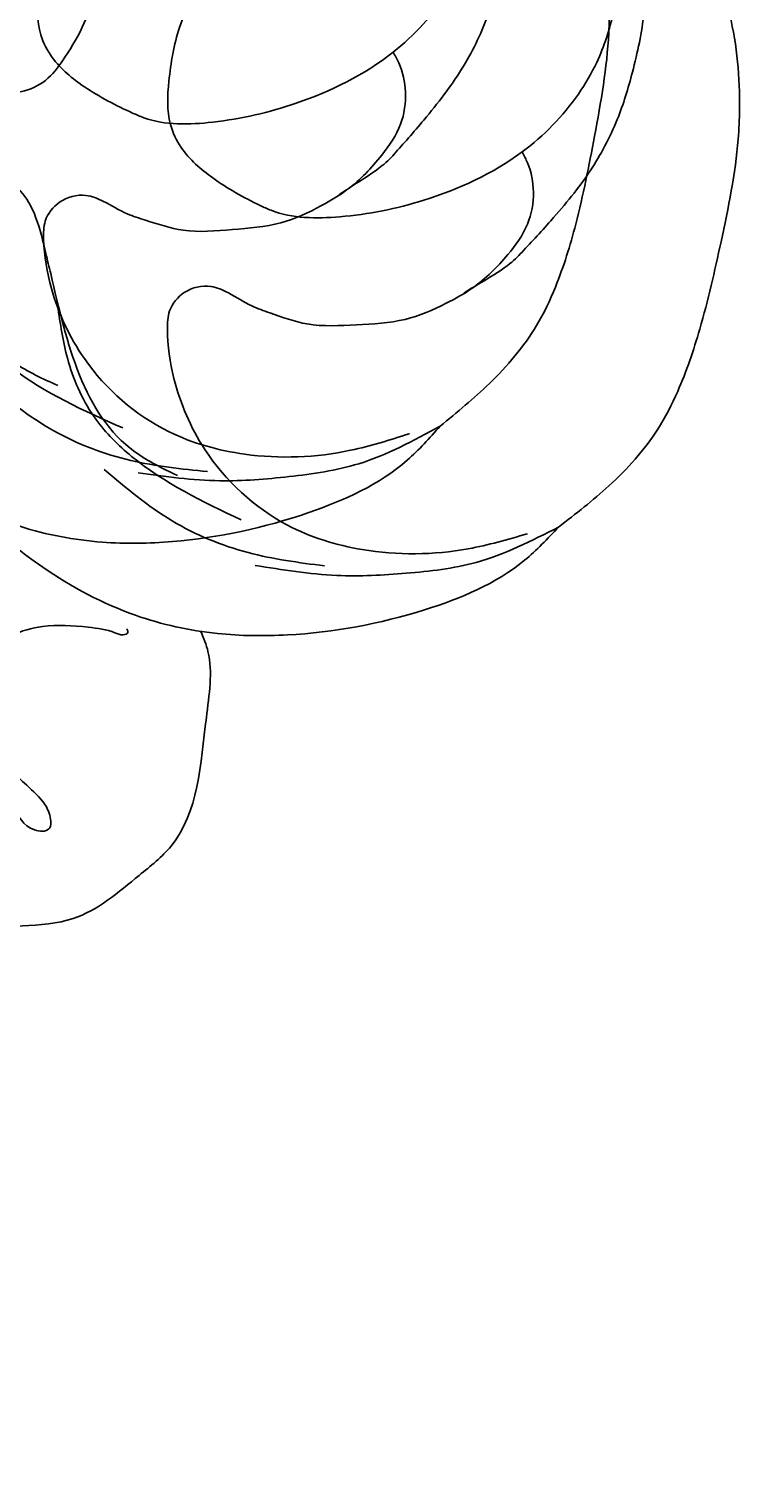
# Model space of a CAD drawing. Units: millimetres. Extents: x 2325 to 7785, y 1732 to 3217.
# Drawn here: x 5826 to 5848, y 2379 to 2423 of the extents above; entities that cross this region are included whole.
import ezdxf

# ---------------------------------------------------------------- set-up
doc = ezdxf.new("R2010")
doc.units = ezdxf.units.MM
doc.linetypes.add('HIDDEN', pattern=[9.525, 6.35, -3.175])
for name, color, linetype in [('2018-圖筆規範-輪廓線', 8, 'Continuous'), ('A-04.尺寸標註', 4, 'Continuous'), ('H-06.木作(細線)', 8, 'Continuous'), ('H-08.木作(細線)', 8, 'Continuous')]:
    doc.layers.add(name, color=color, linetype=linetype)
doc.layers.add('logo', color=8, linetype='Continuous', plot=False)
doc.styles.add('新細明體', font='PMingLiU.ttf')
doc.dimstyles.new('5', dxfattribs={"dimtxt": 12.5, "dimasz": 3.75, "dimexe": 2.5, "dimexo": 2.5, "dimgap": 1.5, "dimtad": 2, "dimdec": 0, "dimtxsty": '新細明體', "dimblk": 'ARCHTICK', "dimcen": 5, "dimclrd": 8, "dimclre": 8, "dimclrt": 4, "dimadec": 0, "dimazin": 0, "dimtfac": 1, "dimtdec": 0, "dimtix": 1, "dimtmove": 2, "dimatfit": 3, "dimldrblk": 'OPEN90', "dimfxl": 1.25, "dimlwd": 9, "dimlwe": 9, "dimarcsym": 0})

# ---------------------------------------------------------------- blocks, each defined once
blk = doc.blocks.new('logo')
at = {"layer": 'logo'}
h = blk.add_hatch(color=256, dxfattribs=at)
edge = h.paths.add_edge_path()
edge.add_ellipse((0, 1), major_axis=(0.323, 0.566), ratio=0.659111, start_angle=263.8576, end_angle=429.825)
edge.add_arc((0, 1), 0.399, 258.9967, 261.058)
edge.add_ellipse((0, 1), major_axis=(0.314, 0.551), ratio=0.659838, start_angle=263.243, end_angle=428.5195, ccw=False)
edge.add_arc((0, 0), 0.0433, 263.9962, 282.4455)
edge = h.paths.add_edge_path()
edge.add_ellipse((0, 1), major_axis=(0.314, 0.551), ratio=0.659838, start_angle=70.2744, end_angle=262.8394, ccw=False)
edge.add_arc((0, 1), 0.237, 245.2323, 248.2557, ccw=False)
edge.add_ellipse((0, 1), major_axis=(0.323, 0.566), ratio=0.659111, start_angle=71.1999, end_angle=263.5875)
edge.add_arc((0, 0), 0.0389, 266.4658, 288.3928, ccw=False)
edge = h.paths.add_edge_path(flags=17)
edge.add_line((0, 1), (0, 1))
edge.add_arc((0, 1), 0.399, 261.058, 296.4699, ccw=False)
edge.add_ellipse((0, 1), major_axis=(0.314, 0.551), ratio=0.659838, start_angle=68.5195, end_angle=70.2744)
edge.add_arc((0, 1), 0.237, 248.2557, 287.7329)
edge.add_arc((0, 1), 0.155, 119.2735, 139.7006)
edge.add_arc((0, 1), 0.526, 137.2638, 146.3296)
edge.add_arc((1, 0), 0.794, 150.4954, 153.1332)
edge.add_arc((0, 0), 0.799, 100.8186, 103.2077, ccw=False)
edge.add_arc((0, 1), 0.325, 138.9231, 148.8948, ccw=False)
edge.add_arc((1, 0), 0.758, 124.4657, 138.4002, ccw=False)
edge = h.paths.add_edge_path()
edge.add_arc((0, 1), 0.237, 233.3596, 245.2323)
edge.add_ellipse((0, 1), major_axis=(0.323, 0.566), ratio=0.659111, start_angle=69.825, end_angle=71.1999, ccw=False)
edge.add_arc((0, 1), 0.399, 251.1923, 258.9967, ccw=False)
h.paths.add_polyline_path([(0, 1, -0.021859), (0, 1, -0.004955), (0, 1, 0.012967), (0, 1, 0.223317), (0, 1, 0.425243), (0, 1, 0.393247), (0, 1, -0.084558), (0, 1, 0.019194), (0, 1, 0.004726), (0, 1, 0.021148), (0, 1, -0.080721), (0, 1, -0.104113), (0, 1, -0.094873), (0, 1, -0.207877), (0, 1, -0.223034), (0, 1, -0.16869)], flags=17)
h.paths.add_polyline_path([(0, 1, 0.088592), (0, 1, 0.140724), (0, 1, -0.012272), (0, 1, -0.041532), (0, 1, 0.005558), (0, 1, -0.187874)], flags=17)
h.paths.add_polyline_path([(0, 1, 0.011592), (0, 1, 0.056884), (0, 1, -0.271208), (0, 1, -0.679677), (0, 1, -0.290071), (0, 1, -0.103922), (0, 1, 0.053349), (0, 1, -0.004508), (0, 1, 0.220604), (0, 1, -0.015501), (0, 1, 0.008768), (0, 1, 0.029539), (0, 1, 1.009367)], flags=17)
h.paths.add_polyline_path([(0, 1, -0.008928), (0, 1, -0.347678), (0, 1, 0.00727), (0, 1, -0.035606), (0, 1, 0.01139), (0, 1, 0.012101), (0, 1, 0.461639)], flags=17)
h.paths.add_polyline_path([(0, 1, 0.433181), (0, 1, 0.04486), (0, 1, -0.026783), (0, 1, -0.142026), (0, 1, -0.307429), (0, 1, -0.953401), (0, 1, 0.069613), (0, 1, 0.042891), (0, 1, -0.067719), (0, 1, 0.893379)], flags=17)
h.paths.add_polyline_path([(0, 1, -0.009243), (0, 1, -0.026651), (0, 1, 0.013684), (0, 1, 0.174326), (0, 1, 0.391287), (0, 1, 0.210555), (0, 1), (0, 1, 0.001326), (0, 1, -0.005065), (0, 1, -0.027528), (0, 1, -0.195292), (0, 1, -0.659298)], flags=17)
h.paths.add_polyline_path([(0, 1, 0.023127), (0, 1, 0.184672), (0, 1, 0.098355), (0, 1, -0.009788), (0, 1, -0.240413)], flags=17)
h.paths.add_polyline_path([(0, 1, -0.002039), (0, 1, 0.07599), (0, 1, 0.108431), (0, 1, -0.004552), (0, 1, -0.028332), (0, 1, -0.123708)], flags=17)
h.paths.add_polyline_path([(0, 1, -0.55173), (0, 1, -0.18979), (0, 1, -0.013881), (0, 1, 0.011039), (0, 1, 0.022162), (0, 1, -0.010966), (0, 1, -0.001761), (0, 1, 0.034744), (0, 1, 0.086103), (0, 1, 0.506659), (0, 1, 0.355205), (0, 1, 0.093422), (0, 1, 0.017263), (0, 1, -0.31391)], flags=17)
h.paths.add_polyline_path([(0, 1, -0.009702), (0, 1, -0.004936), (0, 1, -0.035369), (0, 1, -0.002587), (0, 1, 0.014405), (0, 1, -0.020509)], flags=17)
h.paths.add_polyline_path([(0, 1, -0.007857), (0, 1, 0.009702), (0, 1, 0.020509), (0, 1, 0.000681), (0, 1, -0.002588), (0, 0, -0.013713), (0, 1, -0.01198)], flags=17)
h.paths.add_polyline_path([(0, 0, -0.036579), (0, 1, 0.01198), (0, 1, 0.013411), (0, 0, 0.001089), (0, 0, 0.015933), (0, 0, -0.190203), (0, 0, -0.266161), (0, 0, -0.207317), (0, 0, -0.064593), (0, 0, -0.001017), (0, 1, -0.000681), (0, 1, 0.152538), (0, 0, 0.230241), (0, 0, 0.234095), (0, 0, 0.172717), (0, 0, 0.028132), (0, 0, -0.014352), (0, 0, 0.062016), (0, 0, 0.349487), (0, 0, 0.392407), (0, 1, 0.130108), (0, 1, 0.001865), (0, 1, -0.054721), (0, 1, 0.014593), (0, 1, 0.007857), (0, 1, -0.01108), (0, 1, -0.100678), (0, 1, -0.349203), (0, 1, -0.402437), (0, 0, -0.009974), (0, 0, 0.613372), (0, 0, 0.175713), (0, 0, -0.002484), (0, 0, -0.463644), (0, 0, -0.513768), (0, 0, -0.075052), (0, 0, 0.007944)], flags=17)
h.paths.add_polyline_path([(0, 0, -0.062016), (0, 0, -0.007786), (0, 0, 0.027572), (0, 0, 0.0582), (0, 0, 0.26466), (0, 0, 0.315327), (0, 0, -0.025867), (0, 0, -0.380363), (0, 0, -0.153954), (0, 0, -0.090831)], flags=17)
h.paths.add_polyline_path([(0, 0, 0.336432), (0, 0, 0.025867), (0, 0, 0.026394), (0, 0, -0.025927), (0, 0, -0.173285), (0, 0, -0.685315), (0, 0, -0.491027), (0, 0, -0.040547), (0, 0, 0.025927), (0, 0, 0.139653), (0, 0, 1.004843)], flags=17)
h.paths.add_polyline_path([(0, 1, 0.143839), (0, 1, 0.069213), (0, 1, -0.088592), (0, 1, 0.404636)], flags=17)
h.paths.add_polyline_path([(0, 1, -0.01627), (0, 1, -0.069213), (0, 1, 0.037626), (0, 1, -0.082213), (0, 1, 0.004306), (0, 1, 0.008989), (0, 1, -0.006474), (0, 1, -0.136946), (0, 1, 0.054668)], flags=17)
for points in [[(0, 1, 0.019194), (0, 1, 0.004726), (0, 1, -0.044587), (0, 1, -0.07623), (0, 1, -0.235864), (0, 1, -0.450297), (0, 1, -0.16869), (0, 1, -0.021859), (0, 1, -0.004955), (0, 1, 0.012967), (0, 1, 0.223317), (0, 1, 0.425243), (0, 1, 0.393247), (0, 1, -0.084558)], [(0, 1, -0.206522), (0, 1, 0.207877), (0, 1, 0.024305), (0, 1, -0.043373)], [(0, 1, -0.011039), (0, 1, -0.017263), (0, 1, 0.004552), (0, 1, 0.002587), (0, 1, 0.035369)]]:
    blk.add_hatch(color=256, dxfattribs=at).paths.add_polyline_path(points)
h = blk.add_hatch(color=256, dxfattribs=at)
h.paths.add_polyline_path([(0, 1, 0.041532), (0, 1, 0.012272), (0, 1, 0.004508), (0, 1, -0.053349), (0, 1, -0.056884), (0, 1, 0.008928)])
h.paths.add_polyline_path([(0, 1, -0.008989), (0, 1, 0.010425), (0, 1, 0.004955), (0, 1, -0.019194)])
h.paths.add_polyline_path([(0, 1, 0.136946), (0, 1, -0.008768), (0, 1, 0.015501)])
h.paths.add_polyline_path([(0, 1, 0.026783), (0, 1, 0.026651), (0, 1, -0.023127), (0, 1, -0.042891)])
h.paths.add_polyline_path([(0, 1, -0.01139), (0, 1, -0.098355), (0, 1, 0.027528), (0, 1, 0.005065), (0, 1, 0.002039)])
h = blk.add_hatch(color=256, dxfattribs=at)
edge = h.paths.add_edge_path()
edge.add_ellipse((0, 1), major_axis=(0.314, 0.551), ratio=0.659838, start_angle=68.5195, end_angle=70.2744, ccw=False)
edge.add_arc((0, 1), 0.399, 258.9967, 261.058, ccw=False)
edge.add_ellipse((0, 1), major_axis=(0.323, 0.566), ratio=0.659111, start_angle=69.825, end_angle=71.1999)
edge.add_arc((0, 1), 0.237, 245.2323, 248.2557)
blk.add_line((0, 1), (0, 1), dxfattribs=at)
blk.add_line((0, 1), (0, 1), dxfattribs=at)
at = {"layer": 'logo', "lineweight": 0}
blk.add_line((0, 1), (0, 1), dxfattribs=at)
blk.add_line((0, 1), (0, 1), dxfattribs=at)
at = {"layer": 'logo'}
for points in [[(0, 1, 0.200172), (0, 1, -0.066965)], [(0, 1, 0.002733), (0, 1)], [(0, 1, 0.060876), (0, 1, 0.137716), (0, 1, -0.393247), (0, 1, 79.578459)], [(0, 1, -0.425243), (0, 1, -0.223317), (0, 1, -0.027703), (0, 1, 0.082213), (0, 1, -0.037626), (0, 1, -0.143839), (0, 1, -0.872775)], [(0, 1, 0.089367), (0, 1, 0.028397)], [(0, 1, 0.039578), (0, 1, 0.021193), (0, 1, 0.700396)], [(0, 1, 0.021148), (0, 1, 0.658186)], [(0, 1, -0.434531), (0, 1, -0.16869), (0, 1, 0.909183)], [(0, 1, -0.056349), (0, 1, 0.070229), (0, 1, 0.769245)], [(0, 1, -0.105013), (0, 1, 0.404636), (0, 1, 1.743742)], [(0, 1, 0.216717), (0, 1, 0.638327)], [(0, 1, -0.329321), (0, 1, -0.679677), (0, 1, 0.415871)], [(0, 1, -0.290071), (0, 1, -0.539799), (0, 1, 0.00727), (0, 1, -1.51475)], [(0, 1, 0.187874), (0, 1, 0.783226)], [(0, 1, -0.026083), (0, 1, -1.009367), (0, 1, 0.624773)], [(0, 1, -0.416943), (0, 1, 0.828532)], [(0, 1, -0.513007), (0, 1, -1.702754)], [(0, 1, -0.015466), (0, 1, 0.608014)], [(0, 1, -0.338614), (0, 1, -0.659298), (0, 1, -0.100316), (0, 1, 0.893379), (0, 1, 0.433181), (0, 1, 0.289299), (0, 1, 0.081086), (0, 1, -0.684784)], [(0, 1, -0.210555), (0, 1, -0.391287), (0, 1, -0.174326), (0, 1, -0.110406), (0, 1, 0.953401), (0, 1)], [(0, 1, 0.307429), (0, 1, 0.446432), (0, 1, 0.145269), (0, 1, -0.214979)], [(0, 1, 0.059536), (0, 1, 0.18979), (0, 1, 0.55173), (0, 1, 0.38162), (0, 0, -0.007944), (0, 0, -0.007944)], [(0, 0, -0.035926), (0, 0, -0.172717), (0, 0, -0.234095), (0, 0, -0.230241), (0, 0, -0.17359), (0, 1)], [(0, 1, 0.111049), (0, 1, 0.147976), (0, 1, 0.393525)], [(0, 1, 0.086103), (0, 1, 0.506659), (0, 1, 0.355205), (0, 1, 0.113269), (0, 1, 0.583131)], [(0, 1, 0.016972), (0, 0, -0.190203), (0, 0, -0.266161), (0, 0, -0.290937), (0, 1, 0.211969)], [(0, 1, -0.035274), (0, 1, -0.003626), (0, 1, 0.389489)], [(0, 1, -0.130108), (0, 1, -0.392407), (0, 0, -0.420619), (0, 0, -0.420619)], [(0, 1, -0.023063), (0, 1, -0.100678), (0, 1, -0.349203), (0, 1, -0.402437), (0, 0, -0.247136)], [(0, 0, -0.175713), (0, 0, -0.613372), (0, 0)], [(0, 1, 0.241802), (0, 1, 0.575938)], [(0, 0, 0.009974), (0, 0, 0.009974)], [(0, 0, 0.090831), (0, 0, 0.169704), (0, 0)], [(0, 0, 0.513768), (0, 0, 0.463644), (0, 0, 0.463644)], [(0, 0, -0.075052), (0, 0)], [(0, 0, -0.166662), (0, 0, -0.70739)]]:
    blk.add_lwpolyline(points, format="xyb", dxfattribs=at)
at = {"layer": 'logo', "lineweight": 0}
for centre, radius, start, end in [((0, 1), 0.0345, 330.444, 85.9913), ((0, 1), 0.227, 292.2367, 335.222), ((0, 1), 0.581, 283.4362, 286.6173), ((0, 1), 0.187, 179.5483, 182.0782), ((0, 1), 0.256, 281.5539, 286.6322), ((0, 0), 0.406, 108.6958, 111.2089), ((3, -4), 5.41, 114.0704, 114.474), ((0, 1), 0.256, 299.1609, 307.1205), ((0, 1), 0.262, 310.2009, 329.8856), ((0, 1), 0.0613, 327.2799, 74.7579), ((0, 1), 0.137, 82.2276, 160.4489), ((0, 1), 0.581, 279.4802, 283.4362), ((0, 1), 0.187, 109.838, 179.5483), ((0, 1), 0.136, 244.3758, 335.626), ((0, 1), 0.0627, 337.3085, 63.01), ((0, 0), 0.103, 81.5328, 111.1847), ((3, -4), 5.41, 113.6429, 114.0704), ((0, 1), 0.256, 286.6322, 299.1609), ((0, 0), 0.406, 111.2089, 114.5532), ((0, 1), 0.187, 183.2094, 185.01), ((0, 0), 0.577, 112.9982, 115.5374), ((0, 0), 0.29, 94.0374, 117.0335), ((0, 1), 0.0267, 8.5098, 85.5073), ((0, 1), 0.111, 267.175, 354.8617), ((0, 0), 0.0251, 327.1994, 93.2945), ((0, 0), 0.0241, 86.756, 126.6195), ((-1, 0), 1.36, 4.2266, 4.7959), ((-1, 0), 1.36, 3.6768, 5.4974), ((0, 1), 0.187, 185.01, 193.3895), ((0, 0), 0.577, 115.5374, 118.2829), ((0, 0), 0.281, 122.374, 125.4474), ((0, 0), 0.273, 124.9761, 186.879), ((0, 0), 0.545, 7.5429, 8.1488), ((1, 1), 0.32, 186.7897, 186.9458), ((0, 0), 0.329, 122.0966, 156.7882), ((0, 2), 0.875, 285.3109, 288.8633), ((0, 0), 0.462, 102.2567, 104.2662), ((0, 1), 0.131, 121.8036, 128.5716), ((0, 1), 0.101, 147.8295, 328.8978), ((-1, 1), 0.874, 336.959, 339.6154), ((0, 1), 0.114, 23.2852, 36.3079), ((0, 1), 0.116, 281.7653, 342.4614), ((0, 1), 0.0664, 143.3048, 280.117), ((0, 1), 0.11, 60.1861, 124.8898), ((0, 1), 0.114, 36.3079, 60.04), ((0, 1), 0.116, 342.4614, 354.6764), ((0, 1), 0.286, 163.3678, 164.401), ((0, 1), 0.131, 40.8505, 90.6121), ((0, 1), 0.13, 31.6961, 41.2089), ((0, 1), 0.131, 38.0381, 40.8505), ((0, 1), 0.286, 163.3678, 164.401), ((0, 1), 0.116, 342.4614, 354.6764), ((0, 1), 0.114, 23.2852, 36.3079), ((-1, 1), 0.874, 339.6154, 341.6615), ((-1, 1), 0.874, 339.6154, 341.6615), ((0, 1), 0.114, 306.5995, 23.2852), ((2, -3), 4.02, 115.8994, 117.5656), ((0, 1), 0.0383, 297.535, 305.6919), ((0, 1), 0.211, 240.9381, 243.5484), ((-1, 2), 1.97, 292.2914, 295.0645), ((0, 1), 0.13, 292.5765, 31.6961), ((-1, 2), 1.97, 291.8241, 292.2914), ((0, 1), 0.155, 239.2194, 256.6015), ((0, 1), 0.321, 258.87, 283.6239), ((1, 1), 0.32, 182.4453, 183.4886), ((0, 1), 0.581, 272.9888, 279.4802), ((0, 1), 0.211, 243.5484, 271.7569), ((0, 0), 0.406, 114.5532, 116.7766), ((0, 1), 0.187, 182.0782, 183.2094), ((0, 1), 0.256, 273.4512, 281.5539), ((0, 1), 0.321, 283.6239, 284.2167), ((1, 1), 0.32, 183.4886, 186.7897), ((0, 0), 0.329, 117.3968, 122.0966), ((0, 1), 0.0622, 70.679, 164.3644), ((0, 1), 0.064, 167.0919, 177.3661), ((0, 0), 0.117, 96.281, 102.4178), ((0, 1), 0.0419, 133.7672, 166.1009), ((0, 1), 0.0367, 83.4964, 151.8522), ((0, 1), 0.0217, 251.3968, 65.9306), ((0, 0), 0.117, 80.3525, 96.281), ((0, 1), 0.0419, 166.1009, 175.9249), ((0, 0), 0.123, 80.8228, 96.3193), ((0, 1), 0.0353, 243.9263, 51.0341), ((0, 0), 0.123, 96.3193, 101.6186), ((0, 1), 0.064, 183.4727, 225.325), ((0, 1), 0.0383, 275.0659, 297.535), ((0, 1), 0.211, 238.695, 240.9381), ((0, 1), 0.0419, 175.9249, 229.9973), ((0, 0), 0.117, 96.281, 102.4178), ((0, 1), 0.064, 177.3661, 183.4727), ((0, 0), 0.123, 96.3193, 101.6186), ((0, 1), 0.0419, 166.1009, 175.9249), ((0, 1), 0.064, 177.3661, 183.4727), ((0, 0), 0.117, 102.4178, 105.5537), ((0, 1), 0.0386, 98.6046, 138.1597), ((0, 1), 0.027, 151.6425, 237.1215), ((0, 1), 0.0459, 234.5859, 282.1467), ((-1, 2), 1.97, 291.5203, 291.8241), ((0, 1), 0.155, 238.0585, 239.2194), ((0, 1), 0.064, 225.325, 231.6324), ((0, 1), 0.0383, 230.8646, 275.0659), ((0, 1), 0.0177, 105.7526, 239.3398), ((0, 0), 0.123, 101.6186, 103.7368), ((0, 1), 0.226, 95.6485, 115.8995), ((0, 1), 0.286, 131.3266, 163.3678), ((0, 1), 0.131, 38.0381, 40.8505), ((0, 1), 0.13, 31.6961, 41.2089), ((-1, 1), 0.874, 341.6615, 342.9354), ((0, 1), 0.291, 117.4328, 159.9943), ((0, 1), 0.101, 81.2439, 113.9848), ((0, 1), 0.286, 115.4894, 131.3266), ((0, 1), 0.226, 95.6485, 115.8995), ((0, 1), 0.0392, 258.5502, 346.6702), ((0, 1), 0.226, 115.8995, 119.6279), ((0, 1), 0.286, 115.4894, 131.3266), ((1, 0), 0.935, 112.6486, 121.2678), ((0, 1), 0.618, 283.2744, 302.0739), ((0, 0), 0.799, 99.8317, 100.8186), ((0, 1), 0.325, 148.8948, 150.9548), ((0, 0), 0.462, 104.2662, 105.7498), ((0, 1), 0.131, 90.6121, 121.8036), ((0, 2), 0.875, 288.8633, 301.3798), ((0, 0), 0.799, 100.8186, 103.2077), ((1, 0), 0.794, 153.1332, 154.2687), ((0, 0), 0.462, 105.7498, 110.1482), ((0, 1), 0.325, 148.8948, 150.9548), ((0, 0), 0.462, 105.7498, 110.1482), ((1, 0), 0.794, 154.2687, 155.3518), ((-1, 1), 0.5, 339.9296, 350.1414), ((0, 1), 0.225, 324.2142, 341.6511), ((0, 1), 0.111, 272.2715, 325.3573), ((0, 1), 0.0336, 149.7688, 246.7364), ((0, 1), 0.292, 119.8523, 158.1526), ((0, 0), 0.462, 110.1482, 115.1572), ((1, 0), 0.794, 153.1332, 154.2687), ((0, 0), 0.799, 103.2077, 106.1792), ((0, 1), 0.28, 114.7362, 165.0904), ((0, 1), 0.0374, 171.8348, 263.9838), ((0, 1), 0.146, 267.5844, 353.4527), ((0, 1), 0.325, 150.9548, 170.2881), ((1, 0), 0.758, 124.4657, 138.4002), ((0, 1), 0.399, 251.1923, 296.4699), ((0, 1), 0.155, 119.2735, 139.7006), ((0, 1), 0.526, 137.2638, 146.3296), ((1, 0), 0.794, 150.4954, 153.1332), ((0, 0), 0.799, 100.8186, 103.2077), ((0, 1), 0.325, 138.9231, 148.8948), ((0, 0), 0.113, 165.2767, 167.5624), ((0, 0), 0.0148, 48.9877, 148.4858), ((0, 0), 0.016, 301.3037, 50.0743), ((0, 1), 0.0724, 235.2903, 252.4587), ((0, 0), 0.166, 155.203, 207.0666), ((1, 0), 0.32, 175.9493, 185.5558), ((0, 1), 0.136, 244.3758, 258.5706), ((1, 0), 0.32, 175.9493, 185.5558), ((0, 0), 0.038, 179.2922, 192.6156), ((0, 0), 0.142, 192.9154, 252.2115), ((0, 0), 0.106, 252.0283, 322.0343), ((0, 0), 0.104, 219.3152, 312.3495), ((0, 0), 0.143, 189.1555, 227.6818), ((0, 0), 0.0389, 177.6916, 252.0699), ((0, 0), 0.0248, 345.864, 166.4176), ((0, 0), 0.0433, 213.0653, 252.3889), ((0, 0), 0.0192, 85.2505, 222.9442), ((0, 0), 0.0263, 331.2506, 75.8597), ((0, 0), 0.0917, 317.7365, 327.0242), ((0, 0), 0.0433, 252.3889, 295.424), ((0, 0), 0.0389, 252.0699, 306.6919)]:
    blk.add_arc(centre, radius, start, end, dxfattribs=at)
at = {"layer": 'logo'}
for major_axis, ratio in [((0.314, 0.551), 0.659838), ((0.323, 0.566), 0.659111)]:
    blk.add_ellipse((0, 1), major_axis=major_axis, ratio=ratio, dxfattribs=at)
at = {"layer": 'logo', "insert": (0, 0), "char_height": 0.0564, "width": 0.764, "attachment_point": 1}
blk.add_mtext('{\\fVerdana|b0|i1|c0|p34;GOODWARE}', dxfattribs=at)
blk = doc.blocks.new('SE-21220R')
at = {"layer": '2018-圖筆規範-輪廓線'}
blk.add_open_spline([(604.318, 422.225), (604.425, 422.357), (604.65, 422.674), (604.87, 422.995), (604.959, 423.124), (605.241, 423.261), (605.983, 423.622), (607.289, 424.302), (608.829, 425.289), (610.422, 426.464), (612.181, 428.097), (613.899, 430.355), (615.466, 433.148), (616.265, 435.613), (616.324, 437.065), (616.341, 437.476), (616.32, 439.006), (616.295, 440.857), (616.127, 442.899), (615.817, 443.753), (615.512, 445.01), (614.744, 446.72), (613.484, 448.8), (612.007, 450.213), (610.13, 451.586), (608.095, 452.623), (605.723, 453.78), (603.821, 454.472), (601.987, 454.853), (600.108, 454.738), (598.728, 454.404), (598.084, 454.249), (597.6, 454.21), (595.982, 454.08), (593.236, 452.579), (590.761, 450.444), (588.914, 448.089), (587.734, 445.71), (587.08, 442.157), (587.399, 438.548), (588.608, 436.461), (588.971, 435.836), (588.551, 435.648), (587.483, 435.17), (584.918, 435.157), (578.562, 435.661), (573.477, 438.398), (569.612, 440.478), (569.672, 441.182), (569.822, 442.952), (569.543, 444.711), (569.375, 445.77), (569.328, 446.616), (569.207, 448.768), (568.218, 451.321), (566.6, 453.84), (564.606, 455.654), (561.86, 456.583), (559.412, 456.634), (557.019, 456.276), (555.438, 454.785), (554.838, 453.676), (554.625, 453.284), (554.407, 453.194), (553.868, 452.973), (553.432, 452.583), (553.173, 452.351), (552.202, 453.117), (546.982, 457.234), (536.862, 464.745), (523.144, 474.282), (512.764, 481.82), (503.658, 486.319), (495.669, 489.687), (484.64, 492.653), (473.375, 494.072), (460.794, 493.441), (448.873, 491.454), (436.753, 485.244), (430.153, 480.175), (426.348, 477.253), (426.125, 477.081), (425.902, 476.91), (425.679, 476.739), (425.621, 476.471), (425.511, 475.963), (425.051, 474.357), (423.701, 472.193), (422.505, 469.119), (421.323, 465.812), (420.612, 461.521), (420.084, 455.777), (420.825, 450.747), (422.56, 447.655), (423.016, 445.458), (424.458, 444.368), (425.39, 443.664), (426.04, 443.64), (427.439, 443.589), (429.164, 442.407), (431.006, 441.235), (433.333, 440.157), (436.392, 439.586), (441.076, 439.446), (445.698, 441.087), (449.699, 443.309), (451.707, 445.313), (452.756, 446.523), (453.105, 447.01), (453.214, 447.226), (453.308, 447.699), (453.314, 448.181), (453.318, 448.434), (453.733, 448.99), (455.022, 450.717), (455.431, 453.92), (455.459, 458.184), (454.143, 462.679), (451.325, 466.982), (448.286, 468.847), (446.673, 469.427), (446.371, 469.536), (446.993, 470.438), (448.404, 472.485), (451.021, 475.085), (454.347, 477.029), (457.728, 478.964), (461.78, 479.854), (465.914, 480.448), (470.383, 480.581), (475.754, 480.229), (482.371, 479.427), (489.769, 477.229), (497.391, 474.253), (505.511, 470.439), (516.114, 464.214), (526.059, 455.231), (534.908, 448.516), (540.126, 442.454), (544.012, 437.652), (549.058, 433.721), (553.325, 431.983), (556.433, 431.215), (558.382, 431.136), (559.089, 431.107), (560.507, 430.433), (563.266, 429.123), (567.285, 426.759), (571.86, 424.132), (577.23, 421.849), (582.743, 420.069), (586.713, 418.906), (589.575, 418.731), (592.004, 418.958), (595.294, 419.228), (597.764, 419.745), (599.082, 420.021), (599.704, 420.118), (600.787, 420.288), (602.618, 420.887), (603.784, 421.617), (604.349, 422.26), (604.365, 422.278)], degree=3, knots=[0, 0, 0, 0, 0.689972, 1.159174, 1.159174, 1.159174, 2.099249, 3.63464, 5.574954, 7.579877, 9.565644, 12.755845, 16.040741, 19.15972, 20.392406, 20.392406, 20.392406, 24.993111, 25.957549, 26.491679, 27.70906, 29.834545, 32.081109, 34.971581, 35.884377, 39.055899, 41.792408, 43.805378, 45.110486, 47.38536, 49.371495, 49.371495, 49.371495, 50.820473, 54.216131, 58.464312, 60.603794, 63.155089, 66.339662, 71.380185, 73.540696, 73.540696, 73.540696, 74.909677, 77.023088, 81.090117, 93.99037, 93.99037, 93.99037, 96.101739, 99.304291, 99.304291, 99.304291, 101.838863, 105.753277, 107.31357, 110.825408, 113.580665, 115.803271, 118.165856, 120.616163, 121.956038, 121.956038, 121.956038, 122.659778, 123.692935, 123.692935, 123.692935, 127.40407, 143.638949, 161.473981, 177.59269, 181.946744, 191.919281, 203.551545, 216.115801, 225.77442, 241.320547, 251.880452, 266.259421, 266.259421, 266.259421, 267.103802, 267.103802, 267.103802, 267.925647, 268.661463, 272.105186, 275.480499, 278.553248, 282.620235, 288.465552, 295.926335, 297.251698, 299.084276, 302.431333, 302.431333, 302.431333, 304.344296, 306.553609, 308.508838, 310.942295, 314.174106, 317.780968, 324.887435, 328.521724, 331.436633, 333.33028, 333.33028, 333.33028, 334.018516, 334.774153, 334.774153, 334.774153, 336.83836, 341.180329, 344.045747, 349.675764, 354.92711, 359.112018, 360.07382, 360.07382, 360.07382, 363.361758, 367.531262, 370.990959, 374.900386, 379.141193, 383.310445, 387.443588, 392.515855, 399.455285, 407.387688, 415.581408, 423.994417, 434.287339, 452.313586, 464.112859, 467.422994, 476.277444, 482.627884, 486.315266, 490.039353, 492.158172, 492.158172, 492.158172, 496.866242, 501.316495, 506.139778, 512.684385, 518.75945, 523.555079, 525.002037, 527.333748, 530.861577, 534.895877, 534.895877, 534.895877, 536.781081, 538.176801, 540.674219, 540.745115, 540.745115, 540.745115, 540.745115], dxfattribs=at)
at = {"layer": 'H-06.木作(細線)'}
for points in [[(598.084, 454.249), (595.673, 452.957), (594.084, 451.504), (592.71, 449.893), (591.396, 447.762)], [(597.328, 453.634), (595.851, 452.515), (593.811, 450.009), (592.968, 447.762), (593.192, 444.355), (594.291, 442.27), (595.345, 441.172), (595.816, 440.881), (596.534, 440.881), (597.184, 441.396), (597.363, 441.934), (597.498, 442.741), (597.677, 443.301), (598.126, 444.4), (599.046, 445.588), (600.1, 446.641), (601.266, 447.314), (602.141, 447.65), (603.598, 447.852), (604.697, 447.74), (605.572, 447.269), (606.155, 446.574), (606.312, 446.238)], [(592.702, 449.422), (591.566, 447.355), (590.873, 444.936), (590.799, 442.342)], [(613.314, 445.515), (611.955, 446.481), (610.31, 447.34), (608.892, 447.883), (607.156, 448.215), (605.224, 448.23), (603.854, 448.135), (603.217, 448.019), (601.942, 447.587), (601.957, 447.594)], [(593.73, 438.195), (592.67, 439.456), (591.836, 441.191), (591.633, 442.746), (592.21, 446.566)], [(614.783, 444.052), (614.982, 443.868), (614.982, 443.7), (614.859, 443.608), (614.691, 443.623), (614.614, 443.7), (614.43, 443.853), (613.924, 444.16), (613.479, 444.42), (613.019, 444.757), (612.299, 445.263), (611.379, 445.753), (609.861, 446.305), (608.757, 446.473), (606.312, 446.238), (603.287, 444.817), (601.296, 443.135), (600.138, 441.377), (600.046, 441.022), (599.799, 439.372), (599.922, 438.046), (600.262, 437.352), (601.265, 436.488), (602.747, 435.717), (603.642, 435.455), (604.907, 435.285), (605.794, 435.194), (606.139, 435.12), (606.821, 434.842), (608.107, 433.696), (608.525, 432.566), (608.649, 431.915), (608.649, 431.203)], [(592.048, 444.203), (591.803, 442.742), (594.44, 437.339)]]:
    blk.add_spline(points, degree=3, dxfattribs=at)
at = {"layer": 'H-08.木作(細線)', "xscale": 0.002, "yscale": 0.002, "zscale": 0.002}
blk.add_blockref('logo', (597.327, 453.632), dxfattribs=at)
blk = doc.blocks.new('_ArchTick')
at = {"color": 0, "linetype": 'ByBlock', "const_width": 0.15}
blk.add_lwpolyline([(-0.5, -0.5), (0.5, 0.5)], dxfattribs=at)
blk = doc.blocks.new('*D24')
at = {"layer": 'A-04.尺寸標註', "color": 8, "linetype": 'HIDDEN', "lineweight": 9, "ltscale": 0.5, "transparency": 16777216}
for p, q in [((5688.728, 2963.919), (6007.231, 2963.919)), ((5688.728, 2084.299), (6007.231, 2084.299))]:
    blk.add_line(p, q, dxfattribs=at)
at = {"layer": 'A-04.尺寸標註', "color": 8, "lineweight": 9, "ltscale": 0.5, "transparency": 16777216}
blk.add_line((6004.731, 2084.299), (6004.731, 2963.919), dxfattribs=at)
at = {"layer": 'DEFPOINTS', "color": 0, "ltscale": 0.5, "transparency": 16777216}
for p in [(5686.228, 2963.919), (6004.731, 2963.919), (5686.228, 2084.299)]:
    blk.add_point(p, dxfattribs=at)
at = {"layer": 'A-04.尺寸標註', "color": 8, "lineweight": 9, "ltscale": 0.5, "transparency": 16777216, "xscale": 3.75, "yscale": 3.75, "zscale": 3.75}
for p, rotation in [((6004.731, 2963.919), 90), ((6004.731, 2084.299), 270)]:
    blk.add_blockref('_ArchTick', p, dxfattribs=dict(at, rotation=rotation))
at = {"layer": 'A-04.尺寸標註', "color": 4, "ltscale": 0.5, "transparency": 16777216, "insert": (6013.189, 2524.109), "char_height": 12.5, "attachment_point": 5, "rotation": 90, "style": '新細明體'}
blk.add_mtext('880', dxfattribs=at)
blk = doc.blocks.new('_Open90')
at = {"color": 0, "linetype": 'ByBlock', "lineweight": -2}
for p, q in [((-0.5, 0.5), (0, 0)), ((0, 0), (-1, 0)), ((0, 0), (-0.5, -0.5))]:
    blk.add_line(p, q, dxfattribs=at)
blk = doc.blocks.new('SE-21230L--')
at = {"layer": '2018-圖筆規範-輪廓線'}
for points, knots in [([(3465.245, 2873.692), (3465.058, 2873.914), (3463.571, 2875.707), (3460.722, 2879.637), (3458.604, 2884.733), (3457.647, 2889.855), (3457.329, 2893.854), (3458.348, 2898.313), (3459.287, 2902.068), (3460.354, 2905.137), (3461.369, 2906.838), (3461.828, 2907.51), (3461.953, 2907.692), (3462.099, 2907.08), (3462.524, 2905.306), (3464.475, 2903.023), (3467.595, 2901.123), (3471.404, 2900.532), (3474.693, 2901.78), (3476.735, 2903.087), (3477.522, 2903.963), (3477.753, 2904.221), (3477.966, 2903.948), (3478.724, 2902.98), (3480.736, 2901.818), (3483.654, 2900.917), (3487.215, 2901.376), (3490.301, 2903.067), (3492.335, 2905.326), (3493.754, 2907.356), (3494.484, 2909.734), (3494.515, 2912.172), (3494.048, 2913.691), (3493.864, 2914.291), (3493.953, 2915.156), (3494.153, 2917.088), (3493.454, 2920.409), (3491.336, 2923.257), (3487.514, 2926.012), (3482.25, 2928.104), (3476.106, 2927.88), (3472.229, 2926.673), (3470.501, 2925.971), (3470.153, 2925.83), (3469.521, 2925.983), (3467.211, 2926.541), (3462.929, 2926.378), (3457.419, 2924.271), (3453.269, 2920.735), (3449.972, 2916.723), (3447.591, 2912.516), (3445.154, 2906.638), (3444.371, 2898.746), (3445.096, 2890.954), (3447.529, 2883.84), (3449.75, 2878.294), (3452.073, 2874.883), (3452.961, 2873.579)], [124.044179, 124.044179, 124.044179, 124.044179, 124.913947, 131.026267, 138.560649, 141.183935, 146.672171, 150.412923, 154.830353, 158.31287, 160.094921, 160.75556, 160.75556, 160.75556, 162.631902, 166.188875, 169.349557, 173.518749, 177.18143, 179.67382, 180.707526, 180.707526, 180.707526, 181.741614, 184.379289, 187.495469, 190.767411, 194.854671, 197.760392, 199.833, 202.234491, 205.110059, 206.988017, 206.988017, 206.988017, 209.589029, 212.798049, 216.914273, 219.885005, 226.895692, 233.428202, 237.898983, 239.024918, 239.024918, 239.024918, 240.974478, 246.148623, 251.565183, 258.390485, 262.226535, 267.111005, 272.83998, 281.183624, 290.611809, 296.069938, 303.700437, 308.424691, 308.424691, 308.424691, 308.424691]), ([(3500.317, 2863.098), (3500.527, 2863.351), (3501.186, 2864.179), (3502.195, 2865.595), (3503.834, 2867.32), (3504.085, 2869.41), (3504.024, 2871.202), (3503.614, 2872.674), (3503.49, 2874.293), (3503.371, 2876.281), (3502.165, 2877.663), (3500.529, 2879.737), (3497.813, 2879.859), (3495.535, 2880.238), (3494.714, 2879.923), (3494.513, 2879.828)], [55.051737, 55.051737, 55.051737, 55.051737, 56.037051, 58.223631, 60.29583, 62.995824, 64.194745, 65.68777, 67.534092, 69.097776, 71.496989, 72.816972, 76.874133, 78.887527, 79.556718, 79.556718, 79.556718, 79.556718])]:
    blk.add_open_spline(points, degree=3, knots=knots, dxfattribs=at)
at = {"layer": 'H-08.木作(細線)'}
for points in [[(3474.349, 2903.737), (3475.974, 2905.264), (3476.602, 2906.447), (3476.856, 2907.832), (3476.741, 2909.773), (3475.999, 2911.479), (3474.066, 2913.486), (3471.919, 2915.051), (3468.493, 2916.167), (3463.613, 2916.021), (3457.232, 2912.772), (3452.223, 2905.899), (3450.156, 2897.737), (3449.746, 2892.924), (3450.536, 2885.865)], [(3499.066, 2873.354), (3499.853, 2874.085), (3500.56, 2874.76), (3500.533, 2875.203), (3500.114, 2875.228), (3499.69, 2875.009), (3499.136, 2874.457), (3498.713, 2874.045), (3498.289, 2873.739), (3495.86, 2873.135), (3495.137, 2873.462), (3494.646, 2874.072), (3494.365, 2875.005), (3494.387, 2876.398), (3494.556, 2877.212), (3494.618, 2877.462), (3494.544, 2877.61), (3494.431, 2877.578)]]:
    blk.add_spline(points, degree=3, dxfattribs=at)
blk = doc.blocks.new('SE-21220L----')
at = {"layer": '2018-圖筆規範-輪廓線'}
blk.add_open_spline([(3466.451, 2869.636), (3466.45, 2869.806), (3466.472, 2870.195), (3466.501, 2870.582), (3466.513, 2870.739), (3466.379, 2871.022), (3466.025, 2871.767), (3465.43, 2873.115), (3464.846, 2874.848), (3464.337, 2876.761), (3463.985, 2879.135), (3464.055, 2881.971), (3464.579, 2885.131), (3465.496, 2887.555), (3466.358, 2888.725), (3466.602, 2889.056), (3467.574, 2890.237), (3468.751, 2891.665), (3470.159, 2893.154), (3470.935, 2893.627), (3471.959, 2894.418), (3473.627, 2895.272), (3475.911, 2896.108), (3477.947, 2896.287), (3480.27, 2896.185), (3482.507, 2895.723), (3485.082, 2895.143), (3486.999, 2894.494), (3488.668, 2893.644), (3490.063, 2892.38), (3490.932, 2891.257), (3491.337, 2890.733), (3491.69, 2890.4), (3492.872, 2889.287), (3494.077, 2886.399), (3494.674, 2883.185), (3494.643, 2880.193), (3494.077, 2877.598), (3492.366, 2874.416), (3489.861, 2871.798), (3487.612, 2870.926), (3486.938, 2870.665), (3487.148, 2870.256), (3487.684, 2869.214), (3489.677, 2867.601), (3494.953, 2864.021), (3500.632, 2862.978), (3504.95, 2862.185), (3505.343, 2862.772), (3506.332, 2864.248), (3507.65, 2865.446), (3508.443, 2866.168), (3509.009, 2866.798), (3510.449, 2868.403), (3512.816, 2869.776), (3515.654, 2870.731), (3518.344, 2870.9), (3521.068, 2869.909), (3523.011, 2868.418), (3524.655, 2866.642), (3524.957, 2864.49), (3524.732, 2863.249), (3524.652, 2862.811), (3524.767, 2862.604), (3525.049, 2862.095), (3525.145, 2861.518), (3525.202, 2861.175), (3526.439, 2861.165), (3532, 2861.124), (3537.56, 2860.945), (3541.879, 2860.749)], degree=3, knots=[0, 0, 0, 0, 0.689972, 1.159174, 1.159174, 1.159174, 2.099249, 3.63464, 5.574954, 7.579877, 9.565644, 12.755845, 16.040741, 19.15972, 20.392406, 20.392406, 20.392406, 24.993111, 25.957549, 26.491679, 27.70906, 29.834545, 32.081109, 34.971581, 35.884377, 39.055899, 41.792408, 43.805378, 45.110486, 47.38536, 49.371495, 49.371495, 49.371495, 50.820473, 54.216131, 58.464312, 60.603794, 63.155089, 66.339662, 71.380185, 73.540696, 73.540696, 73.540696, 74.909677, 77.023088, 81.090117, 93.99037, 93.99037, 93.99037, 96.101739, 99.304291, 99.304291, 99.304291, 101.838863, 105.753277, 107.31357, 110.825408, 113.580665, 115.803271, 118.165856, 120.616163, 121.956038, 121.956038, 121.956038, 122.659778, 123.692935, 123.692935, 123.692935, 127.40407, 140.373947, 140.373947, 140.373947, 140.373947], dxfattribs=at)
at = {"layer": 'H-06.木作(細線)'}
for points in [[(3471.929, 2893.214), (3471.659, 2893.195), (3471.553, 2893.064), (3471.592, 2892.915), (3471.733, 2892.822), (3471.841, 2892.834), (3472.08, 2892.838), (3472.667, 2892.761), (3473.176, 2892.687), (3473.746, 2892.662), (3474.625, 2892.606), (3475.649, 2892.414), (3477.179, 2891.896), (3478.146, 2891.337), (3479.907, 2889.625), (3481.379, 2886.624), (3481.882, 2884.067), (3481.686, 2881.971), (3481.537, 2881.637), (3480.698, 2880.194), (3479.772, 2879.236), (3479.073, 2878.907), (3477.751, 2878.86), (3476.112, 2879.184), (3475.25, 2879.539), (3474.156, 2880.198), (3473.407, 2880.681), (3473.092, 2880.839), (3472.385, 2881.048), (3470.665, 2880.958), (3469.632, 2880.337), (3469.129, 2879.907), (3468.684, 2879.351)], [(3473.99, 2893.438), (3475.654, 2893.342), (3477.476, 2892.985), (3478.922, 2892.522), (3480.484, 2891.696), (3482.001, 2890.5), (3483.011, 2889.568), (3483.436, 2889.08), (3484.161, 2887.946), (3484.154, 2887.96)], [(3491.337, 2890.733), (3492.411, 2888.218), (3492.743, 2886.09), (3492.808, 2883.974), (3492.502, 2881.489)], [(3491.543, 2889.781), (3491.996, 2887.984), (3492.021, 2884.753), (3491.275, 2882.471), (3488.97, 2879.953), (3486.809, 2879.013), (3485.299, 2878.814), (3484.75, 2878.881), (3484.19, 2879.33), (3484.004, 2880.139), (3484.201, 2880.671), (3484.6, 2881.385), (3484.81, 2881.935), (3485.147, 2883.072), (3485.172, 2884.574), (3485.008, 2886.056), (3484.518, 2887.31), (3484.045, 2888.119), (3483.034, 2889.188), (3482.106, 2889.787), (3481.129, 2889.967), (3480.239, 2889.789), (3479.907, 2889.625)], [(3492.519, 2883.601), (3492.114, 2881.278), (3491.143, 2878.957), (3489.579, 2876.886)], [(3484.699, 2875.481), (3486.315, 2875.803), (3488.05, 2876.636), (3489.181, 2877.722), (3491.119, 2881.064)], [(3489.768, 2879.119), (3489.045, 2877.825), (3483.61, 2875.257)], [(3466.513, 2870.739), (3466.819, 2871.732), (3467.158, 2872.722), (3467.671, 2873.52), (3468.524, 2874.601), (3469.5, 2875.583), (3470.634, 2876.095), (3471.787, 2876.428), (3472.636, 2876.563), (3473.081, 2876.629), (3474.04, 2876.674), (3474.907, 2876.589), (3475.974, 2876.282), (3477.015, 2875.693), (3477.662, 2875.175), (3478.048, 2874.458), (3478.092, 2873.85), (3477.808, 2873.036), (3477.352, 2872.136), (3476.889, 2871.404), (3476.445, 2870.289), (3476.3, 2868.629), (3476.955, 2865.642), (3477.817, 2863.381), (3479.789, 2860.545), (3482.954, 2857.695), (3486.784, 2855.412), (3490.021, 2854.024), (3494.554, 2852.75), (3505.401, 2850.864)], [(3486.938, 2870.665), (3484.917, 2870.501), (3483.54, 2870.83), (3482.063, 2871.707), (3480.823, 2872.79), (3480.638, 2873.19), (3480.669, 2873.723), (3481.183, 2874.41), (3481.89, 2874.798), (3483.006, 2875.111), (3483.61, 2875.257)]]:
    blk.add_spline(points, degree=3, dxfattribs=at)
at = {"layer": 'H-08.木作(細線)', "xscale": -0.002, "yscale": 0.002, "zscale": 0.002, "rotation": 321.3050158708726}
blk.add_blockref('logo', (3491.542, 2889.779), dxfattribs=at)
blk = doc.blocks.new('*U22')
at = {"layer": 'H-08.木作(細線)'}
for name in ['SE-21230L--', 'SE-21220L----']:
    blk.add_blockref(name, (-3585.359, -2746.567), dxfattribs=at)
blk = doc.blocks.new('*U23')
at = {"layer": 'H-08.木作(細線)', "color": 0, "linetype": 'ByBlock', "lineweight": -2, "transparency": 16777216, "rotation": 270}
blk.add_blockref('*U22', (3597.689, 2314.003), dxfattribs=at)

msp = doc.modelspace()

# ---------------------------------------------------------------- block references
at = {"layer": 'H-08.木作(細線)'}
msp.add_blockref('*U23', (2100, 0), dxfattribs=at)
at = {"layer": 'H-08.木作(細線)', "color": 8, "xscale": -1, "rotation": 232.9384044262391}
msp.add_blockref('SE-21220R', (5115.315, 2207.602), dxfattribs=at)

# ---------------------------------------------------------------- dimensions: what is measured, and where the dimension line sits
at = {"layer": 'A-04.尺寸標註', "color": 8, "ltscale": 0.5}
dim = msp.add_linear_dim(base=(6004.731, 2963.919), p1=(5686.228, 2084.299), p2=(5686.228, 2963.919), angle=90, dimstyle='5', dxfattribs=at)
dim.commit()
dim.dimension.update_dxf_attribs({"geometry": '*D24', "text_midpoint": (6013.189, 2524.109)})

doc.saveas('drawing.dxf')
